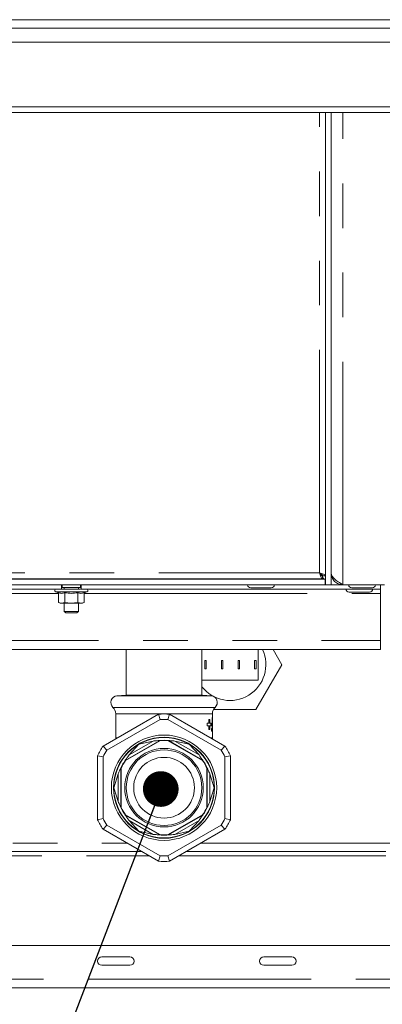
# Paper-space layout 'GMFC Blatt2' of a CAD drawing. Units: millimetres. Extents: x 5 to 415, y 5 to 292.
# Drawn here: x 356 to 366, y 224 to 252 of the extents above; entities that cross this region are included whole.
import ezdxf

# ---------------------------------------------------------------- set-up
doc = ezdxf.new("R2010")
doc.units = ezdxf.units.MM
doc.linetypes.add('PHANTOM', pattern=[12.7, 6.35, -1.27, 1.27, -1.27, 1.27, -1.27])
doc.layers.add('BEMAßUNG', color=96, linetype='Continuous')
doc.dimstyles.new('SLDDIMSTYLE1', dxfattribs={"dimtxt": 0.18, "dimasz": 1.016, "dimexe": 0, "dimexo": 0.0625, "dimgap": 0, "dimtad": 0, "dimtih": 1, "dimtoh": 1, "dimdec": 0, "dimrnd": 1e-09, "dimzin": 0, "dimdsep": 46, "dimtxsty": 'Standard', "dimblk1": 'DOT', "dimblk2": 'DOT', "dimsah": 1, "dimcen": 0.09, "dimadec": 0, "dimazin": 0, "dimtfac": 1.016, "dimtdec": 0, "dimtofl": 0, "dimtmove": 0, "dimatfit": 3, "dimldrblk": 'DOT', "dimfxl": 0, "dimfrac": 2, "dimtolj": 1, "dimtzin": 0, "dimarcsym": 0})

# ---------------------------------------------------------------- blocks, each defined once
blk = doc.blocks.new('_DOT')
at = {"color": 0, "linetype": 'ByBlock', "lineweight": -2}
blk.add_line((-0.5, 0), (-1, 0), dxfattribs=at)
at = {"color": 0, "linetype": 'ByBlock', "const_width": 0.5}
blk.add_lwpolyline([(-0.25, 0, 1), (0.25, 0, 1)], format="xyb", close=True, dxfattribs=at)

psp = doc.layouts.new('GMFC Blatt2')

# ---------------------------------------------------------------- linework, layer by layer
at = {"color": 7, "linetype": 'Continuous', "lineweight": 15}
for p, q in [((273.6716, 251.7946), (374.8716, 251.7946)), ((281.3916, 252.0346), (367.1516, 252.0346)), ((374.8716, 251.3946), (273.6716, 251.3946)), ((273.6716, 249.5546), (374.8716, 249.5546)), ((374.8716, 249.3946), (273.6716, 249.3946)), ((364.8316, 235.9426), (364.8316, 249.3946)), ((364.9916, 235.9426), (364.9916, 249.3946)), ((283.7196, 236.1026), (364.8236, 236.1026)), ((283.7973, 236.1146), (364.746, 236.1146)), ((362.7916, 236.1146), (362.7916, 236.1026)), ((363.1916, 236.1026), (363.1916, 236.1146)), ((364.746, 236.1146), (364.746, 236.1946)), ((364.8316, 236.2003), (364.7516, 236.2003)), ((364.8236, 236.1026), (364.8236, 235.9426)), ((283.7196, 235.9426), (364.8236, 235.9426)), ((352.0196, 235.8226), (357.3116, 235.8226)), ((357.3116, 235.8226), (357.3116, 235.9426)), ((357.3316, 235.9426), (357.3316, 235.8626)), ((357.4494, 235.8626), (357.3316, 235.8626)), ((357.3916, 235.8626), (357.3916, 235.8226)), ((357.8516, 235.8626), (357.4494, 235.8626)), ((357.7916, 235.8226), (357.7916, 235.8626)), ((357.8516, 235.8626), (357.8516, 235.9426)), ((357.8716, 235.9426), (357.8716, 235.8226)), ((357.8716, 235.8226), (366.3916, 235.8226)), ((362.6996, 235.8546), (363.2836, 235.8546)), ((364.8236, 235.9829), (364.8316, 235.9426)), ((364.8236, 235.9426), (364.8316, 235.9426)), ((364.9916, 235.9426), (364.8316, 235.9426)), ((364.9916, 235.9426), (365.3236, 235.9426)), ((365.3236, 235.9426), (366.5116, 235.9426)), ((366.3916, 235.9426), (366.3916, 235.8226)), ((366.3916, 235.6906), (366.3916, 235.8226)), ((357.1459, 235.745), (357.2221, 235.7173)), ((357.2221, 235.7173), (357.2221, 235.4359)), ((357.4069, 235.7173), (357.4069, 235.4359)), ((357.7764, 235.7173), (357.7764, 235.4359)), ((357.9611, 235.7173), (358.0373, 235.745)), ((357.9611, 235.7173), (357.9611, 235.4359)), ((366.3916, 235.6906), (366.3916, 234.3546)), ((357.2221, 235.4359), (357.2716, 235.4226)), ((357.2221, 235.4359), (357.3145, 235.4226)), ((357.3145, 235.4226), (357.2716, 235.4226)), ((357.3145, 235.4226), (357.4069, 235.4359)), ((357.5916, 235.4226), (357.3145, 235.4226)), ((357.3916, 235.4226), (357.3916, 235.1826)), ((357.4069, 235.4359), (357.5916, 235.4226)), ((357.5916, 235.4226), (357.7764, 235.4359)), ((357.8687, 235.4226), (357.5916, 235.4226)), ((357.7764, 235.4359), (357.8687, 235.4226)), ((357.7916, 235.1826), (357.7916, 235.4226)), ((357.8687, 235.4226), (357.9611, 235.4359)), ((357.9116, 235.4226), (357.8687, 235.4226)), ((357.9116, 235.4226), (357.9611, 235.4359)), ((357.3916, 235.1826), (357.4316, 235.1426)), ((357.3916, 235.1826), (357.4822, 235.1826)), ((357.5041, 235.1426), (357.4316, 235.1426)), ((357.4822, 235.1826), (357.7916, 235.1826)), ((357.7516, 235.1426), (357.5041, 235.1426)), ((357.7516, 235.1426), (357.7916, 235.1826)), ((366.3916, 234.3546), (366.3916, 234.1026)), ((366.3916, 234.1026), (355.0716, 234.1026)), ((359.1556, 234.1026), (359.1556, 232.804)), ((361.3076, 232.804), (361.3076, 234.1026)), ((361.3116, 234.1026), (361.3116, 233.2281)), ((362.9116, 233.2281), (362.9116, 234.1026)), ((363.5896, 233.6681), (363.3388, 234.1026)), ((361.4316, 233.7881), (361.3916, 233.7881)), ((361.3916, 233.7881), (361.3916, 233.5481)), ((361.4316, 233.5481), (361.4316, 233.7881)), ((361.9049, 233.7881), (361.8649, 233.7881)), ((361.8649, 233.7881), (361.8649, 233.5481)), ((361.9049, 233.5481), (361.9049, 233.7881)), ((362.3383, 233.7881), (362.3383, 233.5481)), ((362.3783, 233.7881), (362.3383, 233.7881)), ((362.3783, 233.5481), (362.3783, 233.7881)), ((362.8116, 233.7881), (362.8116, 233.5481)), ((362.8516, 233.7881), (362.8116, 233.7881)), ((362.8506, 232.3881), (363.5896, 233.6681)), ((362.8516, 233.5481), (362.8516, 233.7881)), ((361.3916, 233.5481), (361.4316, 233.5481)), ((361.8649, 233.5481), (361.9049, 233.5481)), ((362.3383, 233.5481), (362.3783, 233.5481)), ((362.8116, 233.5481), (362.8516, 233.5481)), ((361.3116, 233.2281), (362.9116, 233.2281)), ((359.1403, 232.804), (358.8909, 232.7821)), ((361.3229, 232.804), (359.1403, 232.804)), ((361.3076, 232.8039), (359.1556, 232.8039)), ((361.5723, 232.7821), (361.3229, 232.804)), ((358.4965, 231.3476), (360.0748, 232.2588)), ((358.8556, 232.2725), (358.8556, 231.5847)), ((360.0748, 232.2588), (360.1216, 232.1045)), ((360.3416, 232.1045), (360.3885, 232.2588)), ((360.3885, 232.2588), (361.9668, 231.3476)), ((361.602, 232.1622), (361.6071, 232.1622)), ((361.602, 231.999), (361.602, 232.1622)), ((361.6071, 232.1622), (361.6071, 231.7719)), ((361.6076, 231.5847), (361.6076, 232.2725)), ((361.6373, 232.3881), (362.8506, 232.3881)), ((360.1216, 232.1045), (358.6067, 231.2299)), ((361.8566, 231.2299), (360.3416, 232.1045)), ((361.4629, 231.999), (361.5115, 231.999)), ((361.4629, 231.9283), (361.4629, 231.999)), ((361.5115, 231.9283), (361.4629, 231.9283)), ((361.5115, 232.1078), (361.5372, 232.1078)), ((361.5115, 231.999), (361.5115, 232.1078)), ((361.5115, 231.999), (361.5372, 231.999)), ((361.5115, 231.8195), (361.5115, 231.9283)), ((361.5115, 231.9283), (361.5372, 231.9283)), ((361.5372, 232.1078), (361.5372, 231.999)), ((361.5372, 231.999), (361.5685, 231.999)), ((361.5372, 231.9283), (361.5372, 231.8195)), ((361.5685, 231.9283), (361.5372, 231.9283)), ((361.5685, 231.999), (361.5685, 231.9283)), ((361.5814, 231.999), (361.602, 231.999)), ((361.5814, 231.9242), (361.5814, 231.999)), ((361.602, 231.9242), (361.5814, 231.9242)), ((361.602, 231.8467), (361.602, 231.9242)), ((361.5372, 231.8195), (361.5115, 231.8195)), ((361.5814, 231.8467), (361.602, 231.8467)), ((361.5814, 231.7719), (361.5814, 231.8467)), ((361.6071, 231.7719), (361.5814, 231.7719)), ((358.6067, 231.2299), (358.4965, 231.3476)), ((358.8556, 231.5847), (358.9071, 231.5847)), ((358.8786, 231.5847), (358.87, 231.5633)), ((360.1102, 231.5008), (359.1352, 230.9379)), ((359.5164, 231.4034), (359.2348, 231.0971)), ((359.9225, 231.4941), (359.5164, 231.4034)), ((360.1077, 231.5087), (360.1102, 231.5008)), ((360.353, 231.5008), (360.3555, 231.5087)), ((361.328, 230.9379), (360.353, 231.5008)), ((360.9468, 231.4034), (360.5407, 231.4941)), ((361.2284, 231.0971), (360.9468, 231.4034)), ((361.6076, 231.5847), (361.5561, 231.5847)), ((361.6076, 231.5847), (361.6078, 231.5548)), ((361.9668, 231.3476), (361.8566, 231.2299)), ((358.3396, 231.0759), (358.4967, 231.0393)), ((358.3396, 229.2535), (358.3396, 231.0759)), ((358.4967, 231.0393), (358.4967, 229.2901)), ((361.9666, 231.0393), (362.1236, 231.0759)), ((361.9666, 229.2901), (361.9666, 231.0393)), ((362.1236, 231.0759), (362.1236, 229.2535)), ((359.1352, 230.9379), (359.1296, 230.944)), ((361.3336, 230.944), (361.328, 230.9379)), ((358.9257, 230.5617), (358.8013, 230.1647)), ((359.0057, 230.7294), (359.0138, 230.7276)), ((361.4494, 230.7276), (361.4575, 230.7294)), ((361.6619, 230.1647), (361.5375, 230.5617)), ((358.8013, 230.1647), (358.9257, 229.7677)), ((361.5375, 229.7677), (361.6619, 230.1647)), ((359.0138, 229.6018), (359.0057, 229.6)), ((359.1296, 229.3854), (359.1352, 229.3915)), ((359.1352, 229.3915), (360.1102, 228.8286)), ((360.353, 228.8286), (361.328, 229.3915)), ((361.328, 229.3915), (361.3336, 229.3854)), ((361.4575, 229.6), (361.4494, 229.6018)), ((358.4967, 229.2901), (358.3396, 229.2535)), ((358.4965, 228.9818), (358.6067, 229.0995)), ((358.6067, 229.0995), (360.1216, 228.2249)), ((359.2348, 229.2323), (359.5164, 228.926)), ((360.3416, 228.2249), (361.8566, 229.0995)), ((360.9468, 228.926), (361.2284, 229.2323)), ((361.8566, 229.0995), (361.9668, 228.9818)), ((362.1236, 229.2535), (361.9666, 229.2901)), ((360.0748, 228.0706), (358.4965, 228.9818)), ((359.5164, 228.926), (359.9225, 228.8353)), ((360.1102, 228.8286), (360.1077, 228.8207)), ((360.3555, 228.8207), (360.353, 228.8286)), ((361.9668, 228.9818), (360.3885, 228.0706)), ((360.5407, 228.8353), (360.9468, 228.926)), ((359.5941, 228.3481), (294.6945, 228.3481)), ((366.5516, 228.3481), (360.8691, 228.3481)), ((360.1216, 228.2249), (360.0748, 228.0706)), ((360.3885, 228.0706), (360.3416, 228.2249)), ((281.8716, 225.6681), (366.6716, 225.6681)), ((359.2598, 225.3481), (358.4598, 225.3481)), ((363.8716, 225.3481), (363.0716, 225.3481)), ((358.4598, 225.1081), (359.2598, 225.1081)), ((363.0716, 225.1081), (363.8716, 225.1081)), ((366.6716, 224.4681), (281.8716, 224.4681))]:
    psp.add_line(p, q, dxfattribs=at)
at = {"color": 8, "linetype": 'PHANTOM', "lineweight": 0}
for p, q in [((364.6636, 236.2826), (364.6636, 249.3946)), ((365.3236, 235.9426), (365.3236, 249.3946)), ((283.8796, 236.2826), (364.6636, 236.2826)), ((352.0196, 235.6906), (357.2221, 235.6906)), ((357.1459, 235.745), (357.5916, 235.745)), ((357.5916, 235.745), (358.0373, 235.745)), ((357.9611, 235.6906), (366.3916, 235.6906)), ((352.0196, 234.3546), (366.3916, 234.3546)), ((361.5723, 232.7821), (358.8909, 232.7821)), ((358.7778, 232.4494), (361.6854, 232.4494)), ((360.2316, 232.2725), (358.8556, 232.2725)), ((361.6076, 232.2725), (360.2316, 232.2725)), ((358.8556, 231.5847), (358.8554, 231.5548)), ((360.1077, 231.5087), (359.1296, 230.944)), ((359.9225, 231.4941), (359.2348, 231.0971)), ((361.3336, 230.944), (360.3555, 231.5087)), ((361.2284, 231.0971), (360.5407, 231.4941)), ((358.9257, 229.7677), (358.9257, 230.5617)), ((359.0057, 230.7294), (359.0057, 229.6)), ((361.4575, 229.6), (361.4575, 230.7294)), ((361.5375, 229.7677), (361.5375, 230.5617)), ((359.1296, 229.3854), (360.1077, 228.8207)), ((360.3555, 228.8207), (361.3336, 229.3854)), ((359.2348, 229.2323), (359.9225, 228.8353)), ((360.5407, 228.8353), (361.2284, 229.2323)), ((294.9642, 228.5881), (359.1784, 228.5881)), ((361.2848, 228.5881), (366.6716, 228.5881)), ((294.523, 228.2281), (359.8019, 228.2281)), ((360.6613, 228.2281), (366.5516, 228.2281)), ((281.8716, 224.7081), (366.6716, 224.7081))]:
    psp.add_line(p, q, dxfattribs=at)
at = {"color": 7, "linetype": 'Continuous', "lineweight": 15}
for radius in [1.5, 1.44, 1.432, 1.1184, 1.076, 0.864]:
    psp.add_circle((360.2316, 230.1647), radius, dxfattribs=at)
for centre, radius, start, end in [((357.1596, 235.7826), 0.04, 90, 250), ((358.0236, 235.7826), 0.04, 290, 90), ((362.6996, 235.9426), 0.088, 180, 270), ((363.2836, 235.9426), 0.088, 270, 360), ((365.4996, 235.8226), 0.088, 180, 270), ((365.5796, 235.9426), 0.088, 180, 270), ((366.0836, 235.8226), 0.088, 270, 360), ((366.1636, 235.9426), 0.088, 270, 360), ((362.1116, 233.6681), 1.02, 217.9791, 25.21293), ((358.9076, 232.5909), 0.192, 95, 227.4739), ((361.5556, 232.5909), 0.192, 312.5261, 85), ((358.6156, 232.2725), 0.24, 0, 47.4739), ((361.8476, 232.2725), 0.24, 132.5261, 180), ((360.2316, 230.1647), 2.1, 85.71646, 94.28354), ((360.2316, 230.1647), 1.943, 86.75408, 93.24592), ((360.2316, 230.1647), 2.1, 145.71646, 154.28354), ((360.2316, 230.1647), 1.3503, 82.92979, 97.07021), ((360.2316, 230.1647), 1.3416, 84.80914, 95.19086), ((360.2316, 230.1647), 2.1, 25.71646, 34.28354), ((360.2316, 230.1647), 1.943, 146.75408, 153.24592), ((360.2316, 230.1647), 1.943, 26.75408, 33.24592), ((360.2316, 230.1647), 1.3503, 142.92979, 157.07021), ((360.2316, 230.1647), 1.3416, 144.80914, 155.19086), ((360.2316, 230.1647), 1.3503, 22.92979, 37.07021), ((360.2316, 230.1647), 1.3416, 24.80914, 35.19086), ((360.2316, 230.1647), 1.3503, 202.92979, 217.07021), ((360.2316, 230.1647), 1.3503, 322.92979, 337.07021), ((360.2316, 230.1647), 1.3416, 204.80914, 215.19086), ((360.2316, 230.1647), 1.3416, 324.80914, 335.19086), ((360.2316, 230.1647), 2.1, 205.71646, 214.28354), ((360.2316, 230.1647), 1.943, 206.75408, 213.24592), ((360.2316, 230.1647), 1.943, 326.75408, 333.24592), ((360.2316, 230.1647), 2.1, 325.71646, 334.28354), ((360.2316, 230.1647), 1.3503, 262.92979, 277.07021), ((360.2316, 230.1647), 1.3416, 264.80914, 275.19086), ((360.2316, 230.1647), 2.1, 265.71646, 274.28354), ((360.2316, 230.1647), 1.943, 266.75408, 273.24592), ((358.4598, 225.2281), 0.12, 90, 270), ((359.2598, 225.2281), 0.12, 270, 90), ((363.0716, 225.2281), 0.12, 90, 270), ((363.8716, 225.2281), 0.12, 270, 90)]:
    psp.add_arc(centre, radius, start, end, dxfattribs=at)
at = {"color": 8, "linetype": 'PHANTOM', "lineweight": 0}
for start, end in [(60, 120), (120, 180), (0, 60), (180, 240), (300, 0), (240, 300)]:
    psp.add_arc((360.2316, 230.1647), 1.4303, start, end, dxfattribs=at)
at = {"color": 7, "linetype": 'Continuous', "lineweight": 15}
for points, knots in [([(364.6636, 236.2826), (364.6698, 236.2628), (364.6821, 236.2232), (364.7007, 236.1711), (364.7192, 236.1331), (364.7343, 236.1164), (364.7432, 236.115), (364.746, 236.1146)], [0, 0, 0, 0, 0.2249313, 0.4499059, 0.674877, 0.8998469, 1, 1, 1, 1]), ([(364.8316, 236.2003), (364.8296, 236.2064), (364.8255, 236.2188), (364.7938, 236.2373), (364.7475, 236.2558), (364.7009, 236.271), (364.6724, 236.2799), (364.6636, 236.2826)], [0, 0, 0, 0, 0.2249298, 0.449907, 0.6748743, 0.8998502, 1, 1, 1, 1]), ([(364.6636, 236.2826), (364.6707, 236.2707), (364.6847, 236.2472), (364.7055, 236.218), (364.7259, 236.1983), (364.7393, 236.1958), (364.746, 236.1946)], [0, 0, 0, 0, 0.25835, 0.5086419, 0.7589189, 1, 1, 1, 1]), ([(364.7516, 236.2003), (364.7502, 236.2073), (364.7474, 236.2213), (364.7264, 236.2421), (364.6974, 236.2625), (364.6747, 236.276), (364.6636, 236.2826)], [0, 0, 0, 0, 0.2583491, 0.5086355, 0.7589134, 1, 1, 1, 1]), ([(364.746, 236.1633), (364.7464, 236.1627), (364.7541, 236.1528), (364.7586, 236.1429), (364.7629, 236.1336)], [0, 0, 0, 0, 0.0602851, 1, 1, 1, 1]), ([(364.8236, 236.1026), (364.8099, 236.1048), (364.7841, 236.1091), (364.7582, 236.1362), (364.746, 236.149)], [0, 0, 0, 0, 0.52797279, 1, 1, 1, 1]), ([(365.3236, 235.9426), (365.2793, 235.9708), (365.1906, 236.0272), (365.0795, 236.1118), (365.0053, 236.1943), (364.9961, 236.2485), (364.9916, 236.2746)], [0, 0, 0, 0, 0.25464448, 0.50953353, 0.76442745, 1, 1, 1, 1]), ([(364.9916, 236.2746), (364.9966, 236.2311), (365.0066, 236.1441), (365.0834, 236.0343), (365.1931, 235.9576), (365.2801, 235.9476), (365.3236, 235.9426)], [0, 0, 0, 0, 0.2500013, 0.5000021, 0.7500028, 1, 1, 1, 1]), ([(357.3256, 235.8226), (357.3353, 235.8226), (357.3671, 235.8226), (357.4544, 235.8226), (357.5916, 235.8226), (357.7288, 235.8226), (357.8162, 235.8226), (357.8479, 235.8226), (357.8576, 235.8226)], [0, 0, 0, 0, 0.0664084, 0.2181372, 0.5000002, 0.7818592, 0.9335916, 1, 1, 1, 1]), ([(365.5796, 235.8546), (365.5835, 235.8546), (365.5895, 235.8546), (365.6259, 235.8546), (365.6636, 235.8546), (365.7104, 235.8546), (365.7784, 235.8546), (365.8716, 235.8546), (365.9649, 235.8546), (366.0328, 235.8546), (366.0796, 235.8546), (366.1173, 235.8546), (366.1537, 235.8546), (366.1597, 235.8546), (366.1636, 235.8546)], [0, 0, 0, 0, 0.1197287, 0.1841797, 0.2499994, 0.3158206, 0.3802705, 0.499999, 0.6197275, 0.684182, 0.7499992, 0.8158189, 0.8802723, 1, 1, 1, 1]), ([(357.2221, 235.7173), (357.2524, 235.7084), (357.3139, 235.6903), (357.3755, 235.7082), (357.4069, 235.7173)], [0, 0, 0, 0, 0.4912133, 1, 1, 1, 1]), ([(357.7764, 235.7173), (357.8066, 235.7084), (357.8682, 235.6903), (357.9298, 235.7082), (357.9611, 235.7173)], [0, 0, 0, 0, 0.49121009, 1, 1, 1, 1]), ([(365.4997, 235.7346), (365.5004, 235.7346), (365.5019, 235.7346), (365.5241, 235.7346), (365.575, 235.7346), (365.6524, 235.7346), (365.7249, 235.7346), (365.7846, 235.7346), (365.8445, 235.7346), (365.9181, 235.7346), (365.9978, 235.7346), (366.0535, 235.7346), (366.0772, 235.7346), (366.0852, 235.7346), (366.0832, 235.7346), (366.083, 235.7346)], [0, 0, 0, 0, 0.0653217, 0.1292837, 0.2481036, 0.3669244, 0.4308891, 0.4962088, 0.5615316, 0.6254941, 0.7443136, 0.8631359, 0.9270985, 0.9924193, 1, 1, 1, 1]), ([(360.0654, 231.5048), (360.0342, 231.5032), (359.9893, 231.501), (359.9381, 231.4957), (359.9225, 231.4941)], [0, 0, 0, 0, 0.6948936, 1, 1, 1, 1]), ([(360.0654, 231.5048), (360.0736, 231.5057), (360.09, 231.5075), (360.1053, 231.5087), (360.107, 231.5087), (360.1077, 231.5087)], [0, 0, 0, 0, 0.3781727, 0.7598433, 1, 1, 1, 1]), ([(360.3555, 231.5087), (360.3564, 231.5087), (360.3584, 231.5087), (360.374, 231.5074), (360.3896, 231.5057), (360.3978, 231.5048)], [0, 0, 0, 0, 0.2791989, 0.6186054, 1, 1, 1, 1]), ([(360.5407, 231.4941), (360.5005, 231.4969), (360.4493, 231.5003), (360.4069, 231.504), (360.3978, 231.5048)], [0, 0, 0, 0, 0.7869088, 1, 1, 1, 1]), ([(359.2348, 231.0971), (359.2124, 231.0636), (359.1838, 231.021), (359.1594, 230.9861), (359.1542, 230.9787)], [0, 0, 0, 0, 0.786911, 1, 1, 1, 1]), ([(361.309, 230.9787), (361.2921, 231.0049), (361.2677, 231.0427), (361.2376, 231.0844), (361.2284, 231.0971)], [0, 0, 0, 0, 0.6948996, 1, 1, 1, 1]), ([(359.1296, 230.944), (359.1301, 230.9448), (359.1311, 230.9465), (359.14, 230.9593), (359.1493, 230.972), (359.1542, 230.9787)], [0, 0, 0, 0, 0.279207, 0.6186075, 1, 1, 1, 1]), ([(361.309, 230.9787), (361.3139, 230.972), (361.3237, 230.9587), (361.3324, 230.9461), (361.3333, 230.9446), (361.3336, 230.944)], [0, 0, 0, 0, 0.3781671, 0.7598466, 1, 1, 1, 1]), ([(358.988, 230.6908), (358.9737, 230.663), (358.9532, 230.623), (358.9322, 230.576), (358.9257, 230.5617)], [0, 0, 0, 0, 0.6949041, 1, 1, 1, 1]), ([(358.988, 230.6908), (358.9913, 230.6983), (358.9979, 230.7135), (359.0045, 230.7273), (359.0054, 230.7288), (359.0057, 230.7294)], [0, 0, 0, 0, 0.3781638, 0.759849, 1, 1, 1, 1]), ([(359.0138, 230.7276), (359.0139, 230.54), (359.014, 230.1647), (359.0139, 229.7894), (359.0138, 229.6018)], [0, 0, 0, 0, 0.4999989, 1, 1, 1, 1]), ([(361.4494, 229.6018), (361.4493, 229.7894), (361.4493, 230.1647), (361.4493, 230.54), (361.4494, 230.7276)], [0, 0, 0, 0, 0.5000011, 1, 1, 1, 1]), ([(361.4575, 230.7294), (361.458, 230.7286), (361.4589, 230.7269), (361.4656, 230.7128), (361.4719, 230.6984), (361.4753, 230.6908)], [0, 0, 0, 0, 0.2792059, 0.6186022, 1, 1, 1, 1]), ([(361.5375, 230.5617), (361.5197, 230.5979), (361.4971, 230.644), (361.4791, 230.6826), (361.4753, 230.6908)], [0, 0, 0, 0, 0.786905, 1, 1, 1, 1]), ([(358.9257, 229.7677), (358.9435, 229.7315), (358.9661, 229.6855), (358.9841, 229.6468), (358.988, 229.6386)], [0, 0, 0, 0, 0.7869105, 1, 1, 1, 1]), ([(359.0057, 229.6), (359.0053, 229.6008), (359.0043, 229.6025), (358.9976, 229.6166), (358.9913, 229.631), (358.988, 229.6386)], [0, 0, 0, 0, 0.2792026, 0.6186036, 1, 1, 1, 1]), ([(361.4753, 229.6386), (361.4719, 229.6311), (361.4653, 229.6159), (361.4587, 229.6021), (361.4578, 229.6006), (361.4575, 229.6)], [0, 0, 0, 0, 0.3781652, 0.7598461, 1, 1, 1, 1]), ([(361.4753, 229.6386), (361.4895, 229.6664), (361.51, 229.7064), (361.5311, 229.7534), (361.5375, 229.7677)], [0, 0, 0, 0, 0.6948913, 1, 1, 1, 1]), ([(359.1542, 229.3507), (359.1493, 229.3574), (359.1395, 229.3707), (359.1308, 229.3833), (359.1299, 229.3848), (359.1296, 229.3854)], [0, 0, 0, 0, 0.3781779, 0.7598486, 1, 1, 1, 1]), ([(359.1542, 229.3507), (359.1711, 229.3245), (359.1955, 229.2867), (359.2256, 229.245), (359.2348, 229.2323)], [0, 0, 0, 0, 0.694902, 1, 1, 1, 1]), ([(361.2284, 229.2323), (361.2509, 229.2658), (361.2794, 229.3084), (361.3038, 229.3433), (361.309, 229.3507)], [0, 0, 0, 0, 0.786903, 1, 1, 1, 1]), ([(361.3336, 229.3854), (361.3332, 229.3846), (361.3321, 229.3829), (361.3233, 229.3701), (361.314, 229.3574), (361.309, 229.3507)], [0, 0, 0, 0, 0.2792077, 0.6186058, 1, 1, 1, 1]), ([(359.9225, 228.8353), (359.9627, 228.8326), (360.0139, 228.8291), (360.0564, 228.8254), (360.0654, 228.8246)], [0, 0, 0, 0, 0.7868993, 1, 1, 1, 1]), ([(360.1077, 228.8207), (360.1068, 228.8207), (360.1048, 228.8207), (360.0893, 228.822), (360.0737, 228.8237), (360.0654, 228.8246)], [0, 0, 0, 0, 0.2792066, 0.6186016, 1, 1, 1, 1]), ([(360.3978, 228.8246), (360.3896, 228.8237), (360.3732, 228.8219), (360.3579, 228.8207), (360.3562, 228.8207), (360.3555, 228.8207)], [0, 0, 0, 0, 0.3781693, 0.7598498, 1, 1, 1, 1]), ([(360.3978, 228.8246), (360.429, 228.8262), (360.4739, 228.8284), (360.5251, 228.8337), (360.5407, 228.8353)], [0, 0, 0, 0, 0.6949039, 1, 1, 1, 1])]:
    psp.add_open_spline(points, degree=3, knots=knots, dxfattribs=at)
psp.add_open_spline([(357.4069, 235.7173), (357.4684, 235.7083), (357.5916, 235.6903), (357.7148, 235.7083), (357.7764, 235.7173)], degree=3, dxfattribs=at)

# ---------------------------------------------------------------- leaders
at = {"layer": 'BEMAßUNG'}
psp.add_leader([(360.1388, 230.1272), (350.8052, 205.7016)], dimstyle='SLDDIMSTYLE1', dxfattribs=at)

doc.saveas('drawing.dxf')
